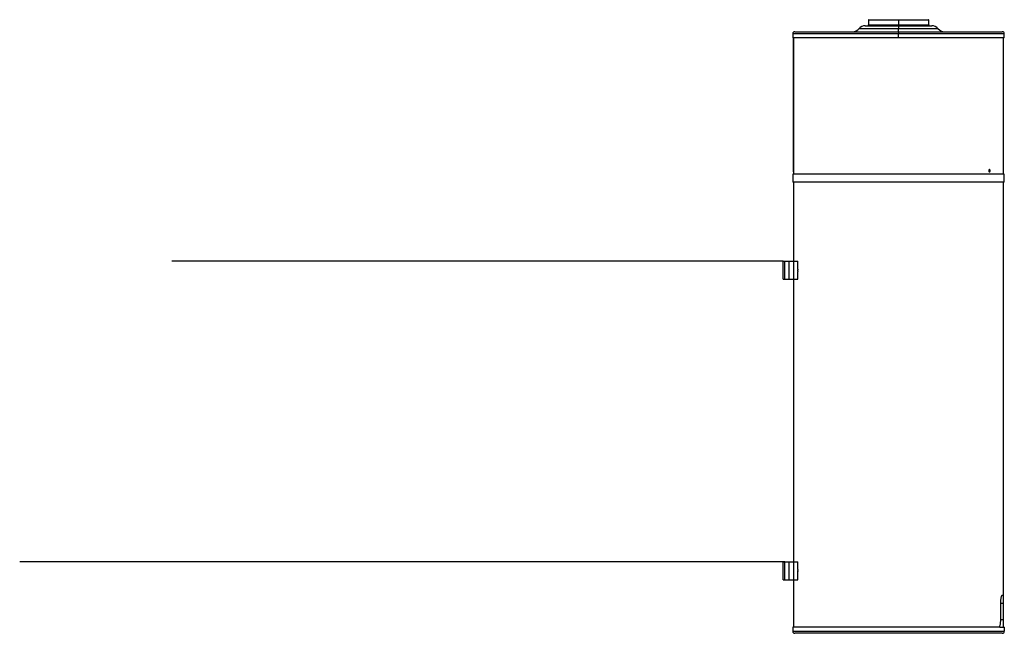
# Model space of a CAD drawing. Units: millimetres. Extents: x 28550 to 66602, y -2088 to 17878.
# Drawn here: x 31230 to 33687, y 317 to 1848 of the extents above; entities that cross this region are included whole.
import ezdxf

# ---------------------------------------------------------------- set-up
doc = ezdxf.new("R2010")
doc.units = ezdxf.units.MM

msp = doc.modelspace()

# ---------------------------------------------------------------- linework, layer by layer
at = {"color": 7, "linetype": 'Continuous', "lineweight": 25}
for p, q in [((33347.797, 1846.256), (33347.797, 1834.756)), ((33349.297, 1847.756), (33423.047, 1847.756)), ((33423.047, 1846.256), (33423.047, 1847.756)), ((33423.047, 1847.756), (33496.797, 1847.756)), ((33423.047, 1846.256), (33423.047, 1834.756)), ((33498.297, 1834.756), (33498.297, 1846.256)), ((33423.047, 1825.256), (33324.294, 1825.256)), ((33339.907, 1832.756), (33423.047, 1832.756)), ((33423.047, 1834.756), (33423.047, 1832.756)), ((33423.047, 1832.756), (33423.047, 1825.256)), ((33423.047, 1832.756), (33506.187, 1832.756)), ((33423.047, 1817.756), (33423.047, 1825.256)), ((33521.799, 1825.256), (33423.047, 1825.256)), ((33159.047, 1812.756), (33159.047, 1802.756)), ((33423.047, 1802.756), (33159.047, 1802.756)), ((33160.047, 1802.756), (33160.047, 1467.756)), ((33161.047, 1797.756), (33160.047, 1797.756)), ((33161.047, 1802.756), (33161.047, 1467.756)), ((33161.047, 1802.756), (33161.047, 1462.756)), ((33164.047, 1817.756), (33423.047, 1817.756)), ((33423.047, 1817.756), (33423.047, 1812.756)), ((33423.047, 1817.756), (33682.047, 1817.756)), ((33423.047, 1802.756), (33423.047, 1812.756)), ((33687.047, 1802.756), (33423.047, 1802.756)), ((33685.047, 1462.756), (33685.047, 1802.756)), ((33687.047, 1802.756), (33687.047, 1812.756)), ((33159.047, 1462.756), (33159.047, 1442.756)), ((33687.047, 1462.756), (33159.047, 1462.756)), ((33161.047, 1467.756), (33160.047, 1467.756)), ((33687.047, 1442.756), (33687.047, 1462.756)), ((33687.047, 1442.756), (33159.047, 1442.756)), ((33161.047, 1442.756), (33161.047, 1245.256)), ((33685.047, 411.756), (33685.047, 1442.756)), ((33135.059, 1200.256), (33135.059, 1245.256)), ((33135.059, 1245.256), (33139.059, 1245.256)), ((33139.059, 1200.256), (33139.059, 1245.256)), ((33139.059, 1245.256), (33150.059, 1245.256)), ((33150.059, 1200.256), (33150.059, 1245.256)), ((33150.059, 1245.256), (33161.358, 1245.256)), ((33161.358, 1200.256), (33161.358, 1245.256)), ((33161.358, 1245.256), (33171.358, 1245.256)), ((33171.358, 1225.692), (33171.358, 1245.256)), ((33171.358, 1200.256), (33171.358, 1219.761)), ((33135.059, 1200.256), (33139.059, 1200.256)), ((33139.059, 1200.256), (33150.059, 1200.256)), ((33150.059, 1200.256), (33161.358, 1200.256)), ((33161.047, 1200.256), (33161.047, 495.256)), ((33161.358, 1200.256), (33171.358, 1200.256)), ((33135.059, 495.256), (33139.059, 495.256)), ((33135.059, 450.256), (33135.059, 495.256)), ((33139.059, 450.256), (33139.059, 495.256)), ((33139.059, 495.256), (33150.059, 495.256)), ((33150.059, 450.256), (33150.059, 495.256)), ((33150.059, 495.256), (33161.358, 495.256)), ((33161.358, 450.256), (33161.358, 495.256)), ((33161.358, 495.256), (33171.358, 495.256)), ((33171.358, 475.692), (33171.358, 495.256)), ((33171.358, 450.256), (33171.358, 469.761)), ((33135.059, 450.256), (33139.059, 450.256)), ((33139.059, 450.256), (33150.059, 450.256)), ((33150.059, 450.256), (33161.358, 450.256)), ((33161.047, 450.256), (33161.047, 331.756)), ((33161.358, 450.256), (33171.358, 450.256)), ((33681.975, 411.756), (33685.047, 411.756)), ((33685.047, 391.756), (33685.047, 411.756)), ((33678.084, 351.131), (33678.084, 391.756)), ((33678.084, 391.756), (33685.047, 391.756)), ((33685.047, 351.131), (33685.047, 391.756)), ((33678.084, 351.131), (33685.047, 351.131)), ((33685.047, 331.756), (33685.047, 351.131)), ((33159.047, 331.756), (33159.047, 321.756)), ((33676.169, 331.756), (33159.047, 331.756)), ((33159.047, 321.756), (33687.047, 321.756)), ((33676.169, 331.756), (33685.047, 331.756)), ((33687.047, 331.756), (33685.047, 331.756)), ((33687.047, 331.756), (33687.047, 321.756)), ((33682.047, 316.756), (33164.047, 316.756))]:
    msp.add_line(p, q, dxfattribs=at)
at = {"color": 8, "linetype": 'Continuous', "lineweight": 25}
for p, q in [((33423.047, 1846.256), (33347.797, 1846.256)), ((33498.297, 1846.256), (33423.047, 1846.256)), ((33347.797, 1834.756), (33423.047, 1834.756)), ((33423.047, 1834.756), (33498.297, 1834.756)), ((33423.047, 1812.756), (33159.047, 1812.756)), ((33687.047, 1812.756), (33423.047, 1812.756))]:
    msp.add_line(p, q, dxfattribs=at)
at = {"color": 240, "true_color": 0xed1f24}
for p, q in [((33135.059, 1245.256), (31608.943, 1245.256)), ((33139.059, 495.256), (31229.644, 495.256))]:
    msp.add_line(p, q, dxfattribs=at)
at = {"color": 7, "linetype": 'Continuous', "lineweight": 25}
for centre, radius, start, end in [((33349.297, 1846.256), 1.5, 90, 180), ((33496.797, 1846.256), 1.5, 0, 90), ((33308.682, 1837.756), 20, 270, 321.317813), ((33339.907, 1812.756), 20, 90, 141.317813), ((33345.797, 1834.756), 2, 270, 0), ((33500.297, 1834.756), 2, 180, 270), ((33506.187, 1812.756), 20, 38.682187, 90), ((33537.412, 1837.756), 20, 218.682187, 270), ((33164.047, 1812.756), 5, 90, 180), ((33682.047, 1812.756), 5, 0, 90), ((33164.047, 321.756), 5, 180, 270), ((33682.047, 321.756), 5, 270, 0)]:
    msp.add_arc(centre, radius, start, end, dxfattribs=at)
for points, knots in [([(33648.187, 1470.756), (33648.203, 1471.059), (33648.235, 1471.664), (33648.48, 1472.478), (33648.848, 1473.153), (33649.35, 1473.636), (33649.96, 1473.824), (33650.606, 1473.61), (33651.167, 1472.968), (33651.534, 1472.024), (33651.675, 1471.003), (33651.63, 1470.053), (33651.441, 1469.215), (33651.119, 1468.504), (33650.665, 1467.97), (33650.09, 1467.702), (33649.446, 1467.806), (33648.834, 1468.34), (33648.388, 1469.228), (33648.204, 1470.106), (33648.19, 1470.609), (33648.187, 1470.756)], [0, 0, 0, 0, 0.04470975, 0.08932246, 0.13642167, 0.18985074, 0.25038818, 0.31594739, 0.3810485, 0.43964148, 0.48984328, 0.53459973, 0.57825912, 0.62442563, 0.67575061, 0.73373172, 0.7977481, 0.86385243, 0.9255101, 0.97826788, 1, 1, 1, 1]), ([(33648.783, 1472.962), (33648.808, 1472.934), (33649.007, 1472.716), (33649.232, 1472.003), (33649.381, 1471.006), (33649.336, 1470.047), (33649.139, 1469.232), (33648.943, 1468.713), (33648.801, 1468.548), (33648.793, 1468.538)], [0, 0, 0, 0, 0.03341213, 0.26420431, 0.46132396, 0.63666861, 0.80767101, 0.98868458, 1, 1, 1, 1]), ([(33171.353, 1225.692), (33171.348, 1225.327), (33171.337, 1224.498), (33171.298, 1222.915), (33171.313, 1221.27), (33171.381, 1220.156), (33171.357, 1219.766), (33171.357, 1219.761)], [0, 0, 0, 0, 0.20626569, 0.4691456, 0.73317441, 0.99681796, 1, 1, 1, 1]), ([(33171.353, 475.692), (33171.348, 475.327), (33171.337, 474.498), (33171.298, 472.915), (33171.313, 471.27), (33171.381, 470.156), (33171.357, 469.766), (33171.357, 469.761)], [0, 0, 0, 0, 0.20626569, 0.4691456, 0.73317441, 0.99681796, 1, 1, 1, 1]), ([(33678.084, 391.756), (33678.097, 392.86), (33678.122, 395.068), (33678.319, 398.287), (33678.623, 401.315), (33679.025, 404.092), (33679.507, 406.53), (33680.047, 408.595), (33680.618, 410.179), (33681.282, 411.461), (33681.719, 411.647), (33681.975, 411.756)], [0, 0, 0, 0, 0.10454469, 0.20909501, 0.31357026, 0.41805699, 0.52397738, 0.62990635, 0.73825739, 0.84660914, 1, 1, 1, 1]), ([(33674.082, 331.756), (33674.399, 332.091), (33675.033, 332.763), (33675.863, 334.451), (33676.578, 336.613), (33677.159, 339.203), (33677.6, 342.136), (33677.889, 345.161), (33678.054, 348.19), (33678.074, 350.151), (33678.084, 351.131)], [0, 0, 0, 0, 0.13115362, 0.26228282, 0.39362431, 0.52494422, 0.6525941, 0.78023239, 0.89011719, 1, 1, 1, 1])]:
    msp.add_open_spline(points, degree=3, knots=knots, dxfattribs=at)

doc.saveas('drawing.dxf')
